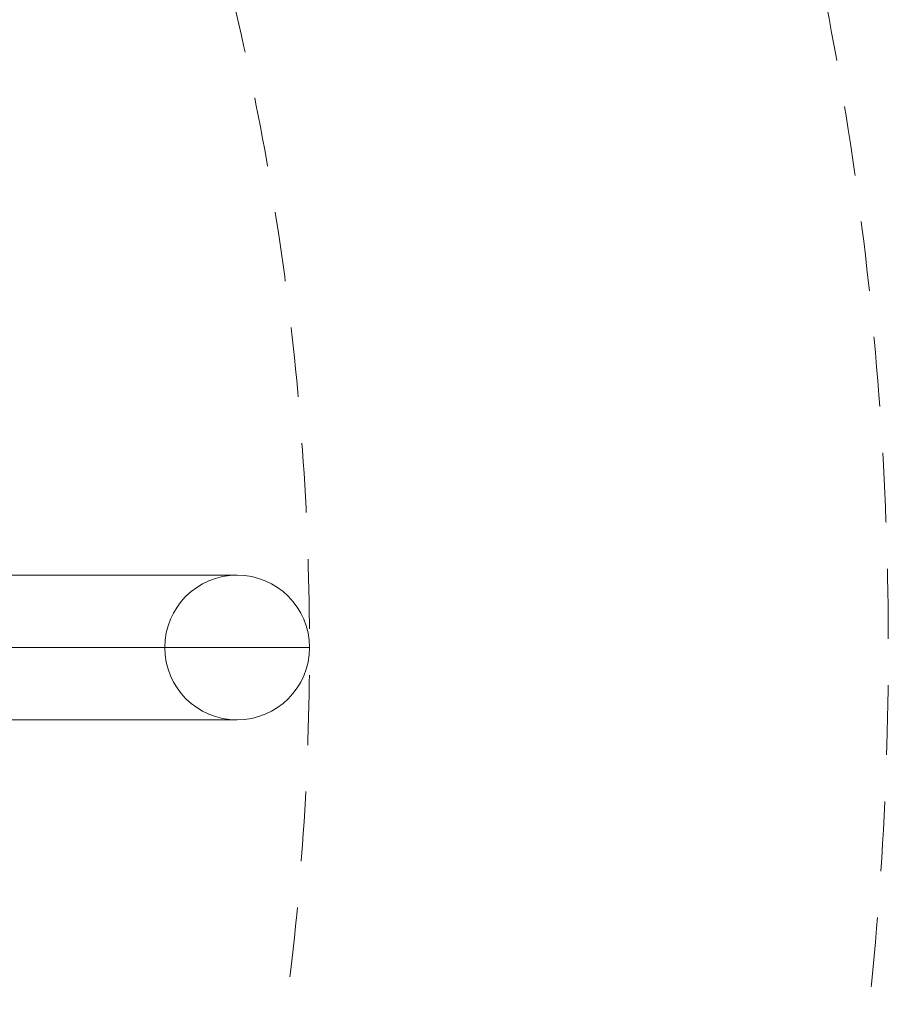
# Model space of a CAD drawing. Units: millimetres. Extents: x -19045 to 16014, y -457 to 6044.
# Drawn here: x 15173 to 16014, y 2449 to 3401 of the extents above; entities that cross this region are included whole.
import ezdxf

# ---------------------------------------------------------------- set-up
doc = ezdxf.new("R2010")
doc.units = ezdxf.units.MM
doc.header["$MEASUREMENT"] = 0
doc.linetypes.add('DGN Style 2', pattern=[112.388333, 67.433, -44.955333])
doc.layers.add('Level 15', color=7, linetype='Continuous', lineweight=0)
doc.layers.add('Level 25', color=7, linetype='Continuous', lineweight=0)

# ---------------------------------------------------------------- blocks, each defined once
blk = doc.blocks.new('From Feature Node_9')
at = {"layer": 'Level 25', "color": 252, "linetype": 'Continuous', "lineweight": 13}
for p, q in [((14660.242075, 2863.630308), (14183.255406, 2863.630308)), ((14660.242075, 2863.630308), (15383.633898, 2863.630308)), ((14602.901432, 2793.630308), (14114.785074, 2793.630308)), ((14717.582719, 2793.630308), (14251.725738, 2793.630308)), ((14602.901432, 2793.630308), (15313.633898, 2793.630308)), ((14717.582719, 2793.630308), (15453.633898, 2793.630308)), ((14660.242075, 2723.630308), (14183.255406, 2723.630308)), ((14660.242075, 2723.630308), (15383.633898, 2723.630308))]:
    blk.add_line(p, q, dxfattribs=at)
blk.add_arc((15383.633898, 2793.630308), 70, 0, 359.999994, dxfattribs=at)
blk.add_ellipse((14660.242075, 2793.630308), major_axis=(0, 70), ratio=0.8191520443, dxfattribs=at)
blk = doc.blocks.new('From Feature Node_8')
at = {"layer": 'Level 25', "color": 252, "linetype": 'Continuous', "lineweight": 13}
blk.add_ellipse((14183.255406, 2793.630308), major_axis=(0, -70), ratio=0.9781476007, dxfattribs=at)
blk.add_blockref('From Feature Node_9', (0, 0), dxfattribs=at)
blk = doc.blocks.new('From Feature Solid_7')
at = {"layer": 'Level 25', "color": 252, "linetype": 'Continuous', "lineweight": 13}
blk.add_blockref('From Feature Node_8', (-14784.2095, -2793.6305), dxfattribs=at)

msp = doc.modelspace()

# ---------------------------------------------------------------- linework, layer by layer
at = {"layer": 'Level 15', "color": 7, "linetype": 'DGN Style 2', "lineweight": 13}
for radius in [3250.15, 2690.15]:
    msp.add_arc((12763.49, 2793.63), radius, 267.03213, 92.96787, dxfattribs=at)

# ---------------------------------------------------------------- block references
at = {"layer": 'Level 25', "color": 252, "linetype": 'Continuous', "lineweight": 13}
msp.add_blockref('From Feature Solid_7', (14784.21, 2793.63), dxfattribs=at)

doc.saveas('drawing.dxf')
